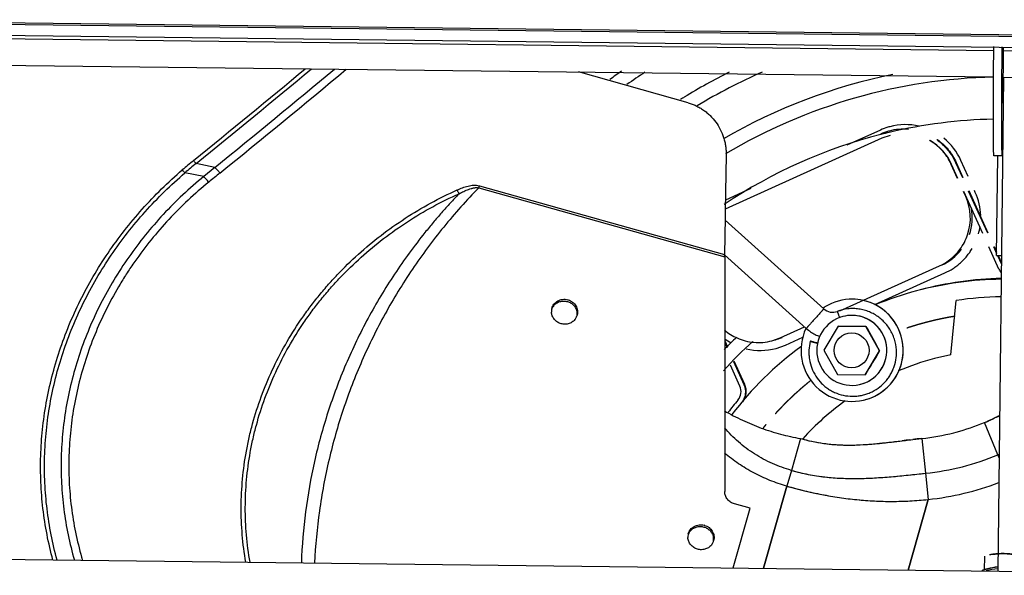
# Model space of a CAD drawing. Units: inches. Extents: x -35.6 to 16.3, y -5.6 to 44.9.
# Drawn here: x -31.5 to -24.5, y 5.4 to 9.4 of the extents above; entities that cross this region are included whole.
import ezdxf

# ---------------------------------------------------------------- set-up
doc = ezdxf.new("R2010")
doc.units = ezdxf.units.IN
doc.header["$LTSCALE"] = 0.935
doc.header["$MEASUREMENT"] = 0
doc.linetypes.add('CENTER', pattern=[0.6, 0.375, -0.075, 0.075, -0.075])
doc.linetypes.add('HIDDEN', pattern=[0.2, 0.1, -0.1])
doc.layers.get('0').update_dxf_attribs({"linetype": 'CONTINUOUS'})
for name, color, linetype in [('DEFAULT_1', 7, 'CENTER'), ('DEFAULT_2', 8, 'HIDDEN'), ('P_ROUNDS', 7, 'CONTINUOUS'), ('P_SURFACES', 7, 'CONTINUOUS'), ('PARTDTMS', 7, 'CONTINUOUS')]:
    doc.layers.add(name, color=color, linetype=linetype)

msp = doc.modelspace()

# ---------------------------------------------------------------- linework, layer by layer
at = {"color": 7, "linetype": 'CONTINUOUS'}
for p, q in [((-33.4413, 9.3756), (-15.5681, 9.1617)), ((-33.4412, 9.3656), (-15.568, 9.1517)), ((-33.438, 9.2867), (-15.5648, 9.0728)), ((-33.417, 9.2624), (-24.5514, 9.1563)), ((-24.4835, 9.1555), (-15.5439, 9.0485)), ((-33.4185, 9.0727), (-24.5524, 8.9666)), ((-26.7348, 8.7819), (-27.5187, 9.0021)), ((-24.4805, 8.9657), (-24.5227, 5.4374)), ((-24.4853, 8.9657), (-15.5453, 8.8588)), ((-24.4849, 8.778), (-24.4849, 8.778)), ((-25.3614, 8.5874), (-25.6003, 8.4794)), ((-25.3504, 8.529), (-26.4699, 8.0232)), ((-25.2923, 8.5497), (-25.3504, 8.529)), ((-24.4901, 8.4029), (-24.5501, 8.4036)), ((-24.531, 7.6919), (-24.5225, 8.4033)), ((-24.4901, 8.4029), (-24.4901, 8.4029)), ((-30.1162, 8.3208), (-30.2506, 8.3487)), ((-30.1162, 8.3208), (-30.1964, 8.2557)), ((-24.8523, 8.3422), (-24.8543, 8.3417)), ((-24.8092, 8.2419), (-24.8543, 8.3417)), ((-24.8071, 8.2422), (-24.8523, 8.3422)), ((-24.8239, 8.3551), (-24.8199, 8.3561)), ((-24.8239, 8.3551), (-24.7754, 8.2478)), ((-24.8199, 8.3561), (-24.7713, 8.2485)), ((-24.7339, 8.255), (-24.7859, 8.3701)), ((-30.1965, 8.2559), (-30.3305, 8.2823)), ((-28.2307, 8.1756), (-28.2266, 8.1901)), ((-28.2307, 8.1756), (-26.4729, 7.682)), ((-28.2266, 8.1901), (-26.4746, 7.6981)), ((-26.2865, 8.1694), (-26.4688, 8.087)), ((-24.7514, 8.1139), (-24.7669, 8.1482)), ((-24.6297, 7.8495), (-24.7648, 8.1485)), ((-24.733, 8.1541), (-24.5967, 7.8524)), ((-24.729, 8.1548), (-24.5925, 7.8527)), ((-24.6829, 8.1422), (-24.6891, 8.1559)), ((-26.4711, 7.9445), (-25.7651, 7.3103)), ((-24.5144, 7.5943), (-24.5863, 7.7534)), ((-24.5533, 7.7562), (-24.5309, 7.7066)), ((-24.549, 7.7566), (-24.5307, 7.7161)), ((-26.4762, 7.6964), (-25.8907, 7.1704)), ((-26.4729, 7.682), (-26.4746, 7.6981)), ((-24.531, 7.6919), (-24.4973, 7.6913)), ((-24.5241, 7.6917), (-24.4965, 7.6305)), ((-24.5197, 7.6917), (-24.4964, 7.64)), ((-25.6515, 7.2957), (-24.9387, 7.6177)), ((-25.4003, 7.3408), (-24.9002, 7.5667)), ((-24.8572, 6.9828), (-24.8186, 7.3703)), ((-25.7651, 7.3103), (-25.7651, 7.3103)), ((-26.0778, 7.1031), (-25.9034, 7.1818)), ((-25.664, 7.1867), (-25.7654, 7.0159)), ((-25.4654, 7.1843), (-25.664, 7.1867)), ((-25.3682, 7.0111), (-25.4654, 7.1843)), ((-26.0393, 7.052), (-25.9155, 7.108)), ((-26.473, 7.0817), (-26.4535, 7.0386)), ((-26.473, 7.0719), (-26.4564, 7.0352)), ((-26.1359, 7.0824), (-26.0778, 7.1031)), ((-26.1067, 7.0281), (-26.0393, 7.052)), ((-25.7654, 7.0159), (-25.6681, 6.8427)), ((-25.4695, 6.8403), (-25.3682, 7.0111)), ((-24.8572, 6.9828), (-24.9753, 6.9552)), ((-26.3654, 6.758), (-26.4333, 6.9081)), ((-26.4109, 6.9346), (-26.337, 6.7708)), ((-26.4081, 6.938), (-26.333, 6.7719)), ((-25.6681, 6.8427), (-25.4695, 6.8403)), ((-26.337, 6.7708), (-26.333, 6.7719)), ((-24.5218, 6.2678), (-24.618, 6.4985)), ((-24.8371, 6.4254), (-24.8205, 6.4297)), ((-25.9324, 6.3846), (-25.9969, 6.1569)), ((-25.1304, 6.3773), (-25.0645, 6.3846)), ((-25.0645, 6.3846), (-25.0383, 6.136)), ((-24.513, 6.2462), (-24.5218, 6.2678)), ((-25.9969, 6.1569), (-26.0302, 6.0446)), ((-25.0383, 6.136), (-25.0202, 5.9491)), ((-26.0302, 6.0446), (-26.1965, 5.4574)), ((-25.1618, 5.445), (-25.0202, 5.9491)), ((-26.4133, 5.46), (-26.2927, 5.8858)), ((-26.2959, 5.8733), (-26.2927, 5.8858)), ((-33.4793, 5.5446), (-15.6062, 5.3307))]:
    msp.add_line(p, q, dxfattribs=at)
msp.add_circle((-25.5673, 7.0134), 0.125, dxfattribs=at)
for centre, radius, start, end in [((-86.0411, 77.1104), 88.5202, 309.053876, 309.722503), ((-85.8597, 76.9156), 88.2828, 309.042744, 309.734367), ((-85.6078, 76.737), 88.0911, 309.04511, 309.76419), ((-84.8887, 75.9607), 87.0893, 309.001121, 309.769463), ((-24.4694, 5.0641), 4.8029, 124.79413, 126.01871), ((-24.472, 5.0678), 4.6984, 123.18108, 125.07284), ((-24.4744, 5.0719), 4.3936, 116.58567, 121.37919), ((-24.4719, 5.0675), 4.2987, 113.78427, 120.76552), ((-24.4714, 5.0665), 3.9997, 101.53836, 120.17512), ((-24.4714, 5.0666), 3.8997, 91.19375, 120.79286), ((-24.4709, 5.0661), 4.4003, 121.37863, 121.79752), ((-24.4714, 5.0669), 3.5994, 91.30959, 103.26526), ((-25.1821, 8.1903), 0.4356, 106.78132, 114.29716), ((-25.1816, 8.1886), 0.4375, 104.88719, 106.78493), ((-25.1941, 8.1882), 0.4058, 85.11353, 104.89198), ((-25.1823, 8.1913), 0.4347, 76.89586, 104.88874), ((-24.4714, 5.0665), 3.5998, 104.24558, 123.86095), ((-25.1942, 8.1879), 0.4061, 105.51233, 114.30601), ((-24.4703, 5.0622), 3.6042, 103.26558, 104.24565), ((-25.1934, 8.1857), 0.4085, 104.88707, 105.52829), ((-25.1824, 8.1909), 0.4351, 24.31682, 51.06563), ((-25.1941, 8.1878), 0.375, 24.31321, 59.85374), ((131.521, 5.5556), 158.0101, 178.965172, 179.223099), ((-27.982, 5.5506), 3.63, 129.04958, 130.70344), ((-27.7382, 5.2649), 3.978, 129.16996, 130.66648), ((-11.3221, -14.8835), 29.8069, 129.00034, 129.19826), ((-25.0931, 7.9595), 0.375, 341.35266, 24.31632), ((-25.0798, 7.963), 0.4354, 1.75147, 24.30525), ((-25.0794, 7.9631), 0.3751, 340.89222, 10.24503), ((-25.0807, 7.9634), 0.4363, 344.3442, 351.33616), ((-25.0935, 7.9597), 0.3754, 323.23335, 341.34323), ((-25.0931, 7.9595), 0.375, 294.31514, 323.21974), ((-25.0793, 7.9631), 0.3749, 294.31307, 322.62489), ((-24.4443, 5.0739), 2.4546, 91.25111, 104.93593), ((-24.3998, 7.6463), 0.1258, 204.39002, 218.16267), ((-24.4702, 5.0669), 2.4547, 90.64493, 104.9357), ((-24.4698, 5.0655), 2.4562, 104.93787, 112.11893), ((-24.4711, 5.0655), 2.3309, 90.69434, 98.57471), ((-27.6296, 7.279), 0.0853, 140.55764, 156.88107), ((-27.6203, 7.2809), 0.0977, 74.31435, 75.26854), ((-27.6203, 7.2809), 0.0977, 73.05266, 74.31332), ((-25.5634, 7.0144), 0.365, 154.7701, 77.78451), ((-25.5635, 7.0145), 0.3649, 122.04331, 124.5128), ((-25.5634, 7.0144), 0.365, 89.31432, 122.04246), ((-25.5634, 7.0143), 0.3651, 77.78753, 89.31225), ((-25.5629, 7.0145), 0.365, 284.93579, 77.80626), ((-27.6269, 7.2919), 0.0847, 170.71512, 183.0714), ((-27.6275, 7.292), 0.0841, 165.48832, 170.71261), ((-27.6094, 7.2874), 0.0848, 325.29658, 340.77304), ((-27.6084, 7.287), 0.0837, 340.78336, 345.47913), ((-27.613, 7.2748), 0.0851, 354.10192, 7.83064), ((-25.7023, 7.3802), 0.094, 228.07255, 290.55022), ((-24.4752, 5.0704), 2.7943, 133.18209, 135.76632), ((-26.2321, 7.445), 0.3752, 229.69705, 245.94604), ((-26.2177, 7.4468), 0.3732, 292.13902, 294.31378), ((-25.7018, 7.3809), 0.2828, 228.09001, 243.66534), ((-25.7024, 7.38), 0.2817, 243.68815, 250.98676), ((-24.4733, 5.0684), 2.697, 131.8181, 138.13028), ((-26.2184, 7.4485), 0.435, 234.17421, 241.18954), ((-24.4702, 5.0667), 2.4549, 126.50936, 142.66677), ((-26.2321, 7.4451), 0.3753, 245.95595, 264.86563), ((-26.2322, 7.4444), 0.3746, 264.86797, 284.89175), ((-26.2188, 7.4497), 0.3763, 284.91653, 292.13465), ((-26.2184, 7.4482), 0.4347, 256.51247, 284.88854), ((-24.4714, 5.0669), 1.9544, 104.94245, 112.94882), ((-26.4508, 6.7194), 0.0937, 320.16172, 24.3212), ((-24.4694, 5.0666), 2.4865, 140.16775, 142.75814), ((-24.4714, 5.0667), 1.9546, 125.70775, 137.66685), ((-25.1505, 7.7753), 1.3834, 292.63857, 297.61348), ((-25.2308, 7.9683), 1.5924, 284.93362, 292.63269), ((-25.2308, 7.9684), 1.5925, 275.9969, 284.31456), ((-25.2308, 7.9683), 1.8423, 275.99652, 292.63301), ((-25.0247, 7.4741), 1.3069, 292.63305, 293.0732), ((-25.2323, 7.9678), 2.0298, 275.99633, 290.71289), ((-26.6526, 5.6819), 0.0841, 165.48832, 170.71261), ((-26.6547, 5.6688), 0.0853, 140.55764, 156.88107), ((-26.6454, 5.6707), 0.0977, 74.31435, 75.26854), ((-26.6455, 5.6707), 0.0977, 73.05266, 74.31332), ((-26.652, 5.6818), 0.0847, 170.71512, 183.0714), ((-26.6345, 5.6773), 0.0848, 325.29658, 340.77304), ((-26.6335, 5.6769), 0.0837, 340.78336, 345.47913), ((-26.6381, 5.6646), 0.0851, 354.10192, 7.83064), ((-24.492, 5.0604), 0.4053, 104.93658, 110.74715), ((-24.4905, 5.0611), 0.4063, 109.80438, 110.75973), ((-24.4908, 5.0619), 0.4055, 106.61925, 109.80503), ((-24.4909, 5.0622), 0.4052, 105.14744, 106.61755), ((-24.4921, 5.0607), 0.395, 94.40789, 106.49722), ((-24.4907, 5.0616), 0.4058, 104.93585, 105.14775), ((-24.4921, 5.0606), 0.4051, 94.29322, 104.93182), ((-24.4904, 5.0603), 0.4072, 94.51354, 104.93276)]:
    msp.add_arc(centre, radius, start, end, dxfattribs=at)
at = {"color": 40, "linetype": 'CONTINUOUS'}
for centre, radius, start, end in [((-25.1496, 7.7733), 1.3811, 292.63609, 297.05335), ((-25.1595, 7.7931), 1.4033, 297.04399, 297.21629), ((-25.1615, 7.7971), 1.4077, 297.21641, 297.60814), ((-25.0248, 7.4741), 1.3069, 292.63305, 293.07876)]:
    msp.add_arc(centre, radius, start, end, dxfattribs=at)
at = {"color": 7, "linetype": 'CONTINUOUS'}
for points, knots in [([(-24.5501, 8.4036), (-24.5501, 8.4036), (-24.5502, 8.4036), (-24.5503, 8.4039), (-24.5505, 8.4046), (-24.5507, 8.4056), (-24.5508, 8.4071), (-24.551, 8.409), (-24.5512, 8.4113), (-24.5513, 8.414), (-24.5516, 8.4185), (-24.5518, 8.4251), (-24.5521, 8.4343), (-24.5523, 8.4451), (-24.5526, 8.4575), (-24.5528, 8.4716), (-24.5529, 8.4872), (-24.5531, 8.5045), (-24.5533, 8.5306), (-24.5535, 8.567), (-24.5536, 8.6151), (-24.5536, 8.669), (-24.5535, 8.7284), (-24.5533, 8.7931), (-24.553, 8.8628), (-24.5527, 8.9371), (-24.5521, 9.0445), (-24.5515, 9.127), (-24.551, 9.1833)], [0, 0, 0, 0, 0.000143, 0.000382, 0.001232, 0.002604, 0.004507, 0.006942, 0.009909, 0.013408, 0.017438, 0.027087, 0.038849, 0.052715, 0.068676, 0.086721, 0.106822, 0.128952, 0.153081, 0.207223, 0.269016, 0.338212, 0.414495, 0.497532, 0.586991, 0.682501, 0.783543, 1, 1, 1, 1]), ([(-24.4901, 8.4029), (-24.4901, 8.4029), (-24.4902, 8.4029), (-24.4903, 8.4032), (-24.4905, 8.4038), (-24.4907, 8.4049), (-24.4908, 8.4064), (-24.491, 8.4083), (-24.4912, 8.4106), (-24.4913, 8.4133), (-24.4916, 8.4178), (-24.4918, 8.4244), (-24.4921, 8.4335), (-24.4923, 8.4443), (-24.4926, 8.4568), (-24.4928, 8.4709), (-24.4929, 8.4865), (-24.4931, 8.5038), (-24.4933, 8.5299), (-24.4935, 8.5663), (-24.4936, 8.6144), (-24.4936, 8.6683), (-24.4935, 8.7277), (-24.4933, 8.7924), (-24.493, 8.862), (-24.4927, 8.9364), (-24.4921, 9.0437), (-24.4915, 9.1263), (-24.491, 9.1825)], [0, 0, 0, 0, 0.000143, 0.000382, 0.001232, 0.002604, 0.004507, 0.006942, 0.009909, 0.013408, 0.017438, 0.027087, 0.038849, 0.052715, 0.068676, 0.086721, 0.106822, 0.128952, 0.153081, 0.207223, 0.269016, 0.338212, 0.414495, 0.497532, 0.586991, 0.682501, 0.783543, 1, 1, 1, 1]), ([(-24.4833, 9.1796), (-24.4836, 9.1534), (-24.484, 9.1144), (-24.4845, 9.063), (-24.4848, 9.026), (-24.4851, 8.9904), (-24.4854, 8.9568), (-24.4856, 8.9253), (-24.4857, 8.8962), (-24.4858, 8.8699), (-24.4858, 8.8498), (-24.4858, 8.8353), (-24.4858, 8.8256), (-24.4858, 8.8168), (-24.4857, 8.8088), (-24.4857, 8.8017), (-24.4856, 8.7956), (-24.4855, 8.7903), (-24.4854, 8.7866), (-24.4853, 8.784), (-24.4853, 8.7825), (-24.4852, 8.7811), (-24.4852, 8.78), (-24.4851, 8.7792), (-24.485, 8.7786), (-24.485, 8.7782), (-24.4849, 8.7781), (-24.4849, 8.778), (-24.4849, 8.778)], [0, 0, 0, 0, 0.195713, 0.291237, 0.383783, 0.472495, 0.556585, 0.63527, 0.707832, 0.773599, 0.831899, 0.858068, 0.882176, 0.904171, 0.924001, 0.941613, 0.956955, 0.96999, 0.980699, 0.985176, 0.989065, 0.992364, 0.99507, 0.997184, 0.998703, 0.99963, 0.999877, 1, 1, 1, 1]), ([(-26.7348, 8.7819), (-26.7252, 8.7792), (-26.7061, 8.773), (-26.6782, 8.7613), (-26.6512, 8.7472), (-26.6251, 8.7306), (-26.6004, 8.7119), (-26.5697, 8.6843), (-26.536, 8.6453), (-26.5034, 8.5923), (-26.4838, 8.5439), (-26.4727, 8.5033), (-26.4669, 8.4723), (-26.4636, 8.4409), (-26.4632, 8.4199), (-26.4634, 8.4093)], [0, 0, 0, 0, 0.060635, 0.121246, 0.18266, 0.245126, 0.307964, 0.370481, 0.494374, 0.618518, 0.745228, 0.809168, 0.872697, 0.936057, 1, 1, 1, 1]), ([(-24.959, 8.5192), (-24.9444, 8.5088), (-24.9165, 8.4861), (-24.8796, 8.4469), (-24.8482, 8.4031), (-24.8312, 8.3714), (-24.8239, 8.3551)], [0, 0, 0, 0, 0.249944, 0.499997, 0.750218, 1, 1, 1, 1]), ([(-24.9546, 8.5199), (-24.9401, 8.5095), (-24.9123, 8.4868), (-24.8755, 8.4477), (-24.8442, 8.404), (-24.8273, 8.3724), (-24.8199, 8.3561)], [0, 0, 0, 0, 0.249944, 0.499998, 0.750219, 1, 1, 1, 1]), ([(-24.8543, 8.3417), (-24.8623, 8.3595), (-24.8765, 8.3853), (-24.8992, 8.4171), (-24.9181, 8.4396), (-24.9386, 8.4605), (-24.9608, 8.4798), (-24.9843, 8.4973), (-25.0009, 8.5077), (-25.0094, 8.5125)], [0, 0, 0, 0, 0.249703, 0.374849, 0.499951, 0.624985, 0.749986, 0.874983, 1, 1, 1, 1]), ([(-31.2737, 5.5161), (-31.29, 5.5765), (-31.3182, 5.6985), (-31.347, 5.8842), (-31.362, 6.0719), (-31.3631, 6.2608), (-31.3502, 6.45), (-31.3234, 6.6388), (-31.2827, 6.8261), (-31.2285, 7.0112), (-31.1608, 7.1931), (-31.0802, 7.3708), (-30.9869, 7.5436), (-30.8816, 7.7105), (-30.7646, 7.8707), (-30.6367, 8.0236), (-30.4985, 8.1684), (-30.4, 8.2588), (-30.3493, 8.3025)], [0, 0, 0, 0, 0.060574, 0.121179, 0.181899, 0.242818, 0.303999, 0.365496, 0.427347, 0.489573, 0.552178, 0.61516, 0.67851, 0.74221, 0.806238, 0.870577, 0.935193, 1, 1, 1, 1]), ([(-30.3305, 8.2823), (-30.332, 8.2838), (-30.3385, 8.2904), (-30.3447, 8.2972), (-30.3493, 8.3025)], [0, 0, 0, 0, 0.240244, 1, 1, 1, 1]), ([(-30.2506, 8.3487), (-30.2521, 8.3503), (-30.2583, 8.3572), (-30.2644, 8.3642), (-30.2689, 8.3697)], [0, 0, 0, 0, 0.240051, 1, 1, 1, 1]), ([(-30.0804, 8.2807), (-30.0863, 8.2877), (-30.098, 8.3013), (-30.1102, 8.3145), (-30.1162, 8.3208)], [0, 0, 0, 0, 0.511965, 1, 1, 1, 1]), ([(-31.244, 5.5158), (-31.2604, 5.5757), (-31.2889, 5.6967), (-31.318, 5.8811), (-31.3334, 6.0675), (-31.3351, 6.255), (-31.3228, 6.443), (-31.2965, 6.6304), (-31.2565, 6.8165), (-31.2029, 7.0003), (-31.136, 7.1809), (-31.0561, 7.3575), (-30.9636, 7.529), (-30.859, 7.6947), (-30.743, 7.8538), (-30.616, 8.0056), (-30.4787, 8.1492), (-30.3809, 8.239), (-30.3305, 8.2823)], [0, 0, 0, 0, 0.0606, 0.121226, 0.181961, 0.242889, 0.304073, 0.36557, 0.427417, 0.489638, 0.552236, 0.615209, 0.67855, 0.742241, 0.80626, 0.87059, 0.935199, 1, 1, 1, 1]), ([(-30.1965, 8.2559), (-30.2477, 8.214), (-30.347, 8.1267), (-30.4866, 7.9864), (-30.6158, 7.8376), (-30.734, 7.681), (-30.8405, 7.5174), (-30.9345, 7.3476), (-31.0158, 7.1725), (-31.0838, 6.9931), (-31.1381, 6.8103), (-31.1785, 6.6251), (-31.2048, 6.4383), (-31.2148, 6.2821), (-31.2157, 6.1574), (-31.2117, 6.0331), (-31.1979, 5.8785), (-31.1672, 5.695), (-31.1377, 5.5746), (-31.1206, 5.515)], [0, 0, 0, 0, 0.06479, 0.129378, 0.193685, 0.257693, 0.321374, 0.384702, 0.447663, 0.510248, 0.572456, 0.634293, 0.695786, 0.756974, 0.787477, 0.817926, 0.878689, 0.939347, 1, 1, 1, 1]), ([(-30.1603, 8.2158), (-30.1663, 8.2228), (-30.1782, 8.2363), (-30.1904, 8.2495), (-30.1965, 8.2559)], [0, 0, 0, 0, 0.512239, 1, 1, 1, 1]), ([(-30.1603, 8.2158), (-30.2108, 8.1746), (-30.3089, 8.0888), (-30.4466, 7.9507), (-30.5741, 7.8041), (-30.6713, 7.6754), (-30.7433, 7.5689), (-30.811, 7.4605), (-30.888, 7.3211), (-30.9678, 7.1484), (-31.0343, 6.9714), (-31.0873, 6.7911), (-31.1264, 6.6083), (-31.1514, 6.4241), (-31.1605, 6.2701), (-31.1605, 6.1471), (-31.1559, 6.0246), (-31.1412, 5.8722), (-31.1097, 5.6914), (-31.0796, 5.5728), (-31.0623, 5.5142)], [0, 0, 0, 0, 0.064781, 0.129355, 0.193648, 0.25764, 0.28952, 0.321314, 0.384624, 0.447568, 0.510137, 0.572332, 0.634161, 0.695651, 0.756843, 0.787351, 0.817809, 0.878598, 0.939295, 1, 1, 1, 1]), ([(-28.2307, 8.1756), (-28.3184, 8.0859), (-28.4854, 7.8986), (-28.6724, 7.6471), (-28.8075, 7.4369), (-28.9014, 7.2752), (-28.9878, 7.1095), (-29.0666, 6.9403), (-29.1375, 6.7678), (-29.2005, 6.5924), (-29.2555, 6.4143), (-29.3023, 6.2339), (-29.3407, 6.0515), (-29.381, 5.8062), (-29.3986, 5.6202), (-29.4047, 5.4961)], [0, 0, 0, 0, 0.125915, 0.251381, 0.313987, 0.37651, 0.438964, 0.50136, 0.563711, 0.62603, 0.688331, 0.750627, 0.812931, 0.875258, 1, 1, 1, 1]), ([(-28.3843, 8.1599), (-28.3719, 8.1655), (-28.353, 8.1732), (-28.3272, 8.1818), (-28.3076, 8.1873), (-28.2876, 8.1915), (-28.2673, 8.1939), (-28.2468, 8.1941), (-28.2332, 8.1919), (-28.2266, 8.1901)], [0, 0, 0, 0, 0.249474, 0.374333, 0.499271, 0.624292, 0.749395, 0.874728, 1, 1, 1, 1]), ([(-28.3713, 8.1329), (-28.3605, 8.1388), (-28.3384, 8.15), (-28.3098, 8.1621), (-28.2891, 8.1689), (-28.2771, 8.1722), (-28.268, 8.1742), (-28.2587, 8.1757), (-28.2463, 8.1769), (-28.2368, 8.1767), (-28.2307, 8.1756)], [0, 0, 0, 0, 0.24923, 0.498781, 0.623771, 0.686315, 0.748905, 0.81157, 0.874438, 1, 1, 1, 1]), ([(-29.8954, 5.5011), (-29.9067, 5.5662), (-29.9235, 5.6975), (-29.9312, 5.8962), (-29.9215, 6.0956), (-29.8988, 6.261), (-29.8721, 6.3923), (-29.8394, 6.5231), (-29.7879, 6.6846), (-29.7096, 6.8734), (-29.6152, 7.0562), (-29.524, 7.2022), (-29.4438, 7.3148), (-29.3799, 7.3971), (-29.3127, 7.477), (-29.2185, 7.5802), (-29.093, 7.7025), (-28.9307, 7.8373), (-28.758, 7.9595), (-28.5759, 8.0682), (-28.4489, 8.131), (-28.3843, 8.1599)], [0, 0, 0, 0, 0.060192, 0.120528, 0.181101, 0.241983, 0.272563, 0.30324, 0.364877, 0.426917, 0.489361, 0.552191, 0.583749, 0.615393, 0.647119, 0.678923, 0.742726, 0.806775, 0.871029, 0.935448, 1, 1, 1, 1]), ([(-29.8651, 5.5008), (-29.8765, 5.5652), (-29.8936, 5.6952), (-29.9019, 5.892), (-29.8927, 6.0895), (-29.8707, 6.2534), (-29.8445, 6.3834), (-29.8124, 6.513), (-29.7616, 6.673), (-29.6842, 6.86), (-29.5909, 7.041), (-29.5007, 7.1857), (-29.4212, 7.2972), (-29.358, 7.3786), (-29.2914, 7.4577), (-29.1981, 7.5599), (-29.0737, 7.6809), (-28.9129, 7.8142), (-28.7417, 7.935), (-28.5612, 8.0424), (-28.4354, 8.1044), (-28.3713, 8.1329)], [0, 0, 0, 0, 0.06021, 0.120559, 0.18114, 0.242023, 0.272603, 0.303279, 0.364912, 0.426948, 0.489385, 0.552209, 0.583763, 0.615405, 0.647129, 0.67893, 0.742729, 0.806776, 0.871029, 0.935448, 1, 1, 1, 1]), ([(-28.3713, 8.1329), (-28.3927, 8.1107), (-28.435, 8.0658), (-28.4968, 7.997), (-28.557, 7.927), (-28.635, 7.832), (-28.7284, 7.7102), (-28.8336, 7.5592), (-28.9318, 7.404), (-29.0226, 7.2446), (-29.106, 7.0815), (-29.2069, 6.8595), (-29.2925, 6.6311), (-29.3621, 6.3977), (-29.4208, 6.1615), (-29.4737, 5.8616), (-29.4939, 5.6187), (-29.4985, 5.497)], [0, 0, 0, 0, 0.031564, 0.063097, 0.0946, 0.126074, 0.188932, 0.251681, 0.314331, 0.376889, 0.439367, 0.501776, 0.626402, 0.688677, 0.750934, 0.875417, 1, 1, 1, 1]), ([(-28.3713, 8.1329), (-28.3724, 8.135), (-28.3769, 8.144), (-28.3811, 8.153), (-28.3843, 8.1599)], [0, 0, 0, 0, 0.237906, 1, 1, 1, 1]), ([(-24.9002, 7.5667), (-24.8801, 7.5758), (-24.8508, 7.5919), (-24.8147, 7.6174), (-24.789, 7.6386), (-24.7651, 7.6617), (-24.743, 7.6866), (-24.7229, 7.713), (-24.7109, 7.7316), (-24.7053, 7.7412)], [0, 0, 0, 0, 0.249698, 0.374842, 0.499948, 0.624987, 0.74999, 0.874986, 1, 1, 1, 1]), ([(-27.7089, 7.3131), (-27.7074, 7.3187), (-27.7033, 7.3297), (-27.6938, 7.3447), (-27.6814, 7.3574), (-27.6666, 7.3676), (-27.6499, 7.3747), (-27.632, 7.3786), (-27.6136, 7.379), (-27.6014, 7.377), (-27.5955, 7.3754)], [0, 0, 0, 0, 0.121604, 0.243741, 0.366859, 0.491209, 0.616877, 0.743773, 0.871727, 1, 1, 1, 1]), ([(-27.6955, 7.3332), (-27.6899, 7.34), (-27.6797, 7.349), (-27.6641, 7.3577), (-27.6514, 7.3625), (-27.6381, 7.3655), (-27.6243, 7.3665), (-27.6106, 7.3656), (-27.6015, 7.3637), (-27.5971, 7.3625)], [0, 0, 0, 0, 0.244365, 0.36828, 0.493171, 0.619035, 0.745808, 0.873061, 1, 1, 1, 1]), ([(-27.5971, 7.3625), (-27.5927, 7.3613), (-27.5841, 7.3581), (-27.5718, 7.3517), (-27.5607, 7.3437), (-27.5508, 7.3343), (-27.5425, 7.3236), (-27.5338, 7.308), (-27.5299, 7.2951), (-27.5287, 7.2864)], [0, 0, 0, 0, 0.127115, 0.254462, 0.381258, 0.507088, 0.63191, 0.755742, 1, 1, 1, 1]), ([(-27.5918, 7.3744), (-27.5862, 7.3726), (-27.5751, 7.3681), (-27.56, 7.3586), (-27.5471, 7.3465), (-27.5367, 7.3323), (-27.5293, 7.3166), (-27.525, 7.2999), (-27.5242, 7.2828), (-27.5259, 7.2715), (-27.5274, 7.2661)], [0, 0, 0, 0, 0.128323, 0.256236, 0.383052, 0.508639, 0.632951, 0.756085, 0.878292, 1, 1, 1, 1]), ([(-27.6423, 7.2042), (-27.6517, 7.2068), (-27.6698, 7.2149), (-27.6918, 7.2343), (-27.7043, 7.2552), (-27.7099, 7.2733), (-27.7112, 7.2827), (-27.7114, 7.2874)], [0, 0, 0, 0, 0.254719, 0.506899, 0.75501, 0.877927, 1, 1, 1, 1]), ([(-25.7651, 7.3103), (-25.7651, 7.3103), (-25.7651, 7.3103), (-25.7652, 7.3102), (-25.7653, 7.3101), (-25.7655, 7.3099), (-25.7659, 7.3095), (-25.7665, 7.3089), (-25.7672, 7.3081), (-25.768, 7.3072), (-25.769, 7.3061), (-25.7706, 7.3044), (-25.773, 7.3018), (-25.7762, 7.2983), (-25.7799, 7.2942), (-25.7841, 7.2896), (-25.7886, 7.2845), (-25.7955, 7.277), (-25.8047, 7.2668), (-25.8163, 7.2539), (-25.8284, 7.2404), (-25.8405, 7.227), (-25.8503, 7.216), (-25.8578, 7.2076), (-25.863, 7.2018), (-25.8679, 7.1963), (-25.8724, 7.1912), (-25.8765, 7.1866), (-25.8802, 7.1825), (-25.8829, 7.1795), (-25.8848, 7.1773), (-25.886, 7.1759), (-25.8871, 7.1747), (-25.888, 7.1736), (-25.8888, 7.1727), (-25.8895, 7.1719), (-25.89, 7.1714), (-25.8902, 7.171), (-25.8904, 7.1708), (-25.8905, 7.1707), (-25.8906, 7.1706), (-25.8907, 7.1705), (-25.8907, 7.1705), (-25.8907, 7.1704)], [0, 0, 0, 0, 0.000242, 0.000785, 0.00163, 0.002776, 0.005961, 0.010326, 0.015856, 0.022533, 0.030343, 0.03927, 0.060411, 0.085818, 0.115236, 0.148327, 0.184754, 0.224177, 0.310617, 0.404341, 0.501675, 0.598943, 0.692475, 0.736695, 0.778611, 0.817838, 0.854041, 0.886887, 0.91604, 0.941169, 0.952135, 0.962011, 0.970782, 0.978433, 0.984949, 0.990315, 0.994518, 0.996178, 0.997541, 0.998606, 0.999371, 0.999835, 1, 1, 1, 1]), ([(-25.2471, 6.9776), (-25.2453, 7.0036), (-25.2475, 7.0431), (-25.2601, 7.0937), (-25.2742, 7.1302), (-25.2928, 7.1647), (-25.323, 7.2072), (-25.3704, 7.2528), (-25.4276, 7.2851), (-25.4769, 7.302), (-25.5153, 7.3098), (-25.5544, 7.3129), (-25.6064, 7.3105), (-25.6449, 7.3013), (-25.6693, 7.2922)], [0, 0, 0, 0, 0.124881, 0.18744, 0.250002, 0.312564, 0.375122, 0.500003, 0.624888, 0.687434, 0.749975, 0.812547, 0.875185, 1, 1, 1, 1]), ([(-25.6693, 7.2922), (-25.6693, 7.2922), (-25.6692, 7.2921), (-25.6692, 7.292), (-25.6691, 7.2917), (-25.669, 7.2914), (-25.6689, 7.2909), (-25.6686, 7.2902), (-25.6682, 7.2889), (-25.6676, 7.2872), (-25.6669, 7.2851), (-25.666, 7.2827), (-25.665, 7.2799), (-25.6639, 7.2768), (-25.6622, 7.272), (-25.6597, 7.2653), (-25.6565, 7.2565), (-25.6542, 7.2502), (-25.653, 7.247)], [0, 0, 0, 0, 0.001167, 0.004434, 0.009846, 0.017394, 0.027063, 0.038835, 0.068617, 0.106595, 0.152622, 0.20655, 0.268231, 0.337458, 0.413855, 0.586531, 0.782999, 1, 1, 1, 1]), ([(-27.5397, 7.2392), (-27.5424, 7.2353), (-27.5484, 7.228), (-27.5627, 7.2154), (-27.5843, 7.2041), (-27.6132, 7.1991), (-27.6329, 7.2015), (-27.6423, 7.2042)], [0, 0, 0, 0, 0.122076, 0.245049, 0.493324, 0.74554, 1, 1, 1, 1]), ([(-25.862, 7.0789), (-25.8675, 7.058), (-25.8725, 7.0255), (-25.8724, 6.9821), (-25.8678, 6.9388), (-25.8536, 6.8861), (-25.8239, 6.8277), (-25.7896, 6.7852), (-25.7574, 6.7561), (-25.7311, 6.7368), (-25.7029, 6.7204), (-25.6633, 6.7025), (-25.6106, 6.6881), (-25.556, 6.6849), (-25.5128, 6.6891), (-25.4808, 6.6956), (-25.4497, 6.7054), (-25.4098, 6.7227), (-25.3637, 6.7519), (-25.3246, 6.7901), (-25.2987, 6.8249), (-25.282, 6.8529), (-25.2683, 6.8826), (-25.2542, 6.9237), (-25.2486, 6.956), (-25.2471, 6.9776)], [0, 0, 0, 0, 0.062407, 0.093728, 0.125026, 0.18748, 0.249935, 0.312401, 0.343675, 0.37495, 0.406222, 0.437496, 0.499959, 0.562423, 0.593696, 0.624969, 0.656243, 0.687517, 0.749979, 0.812441, 0.843715, 0.87499, 0.906262, 0.937536, 1, 1, 1, 1]), ([(-25.8101, 7.0656), (-25.8138, 7.0666), (-25.8209, 7.0684), (-25.8309, 7.071), (-25.8385, 7.073), (-25.844, 7.0744), (-25.8476, 7.0753), (-25.8508, 7.0762), (-25.8537, 7.0769), (-25.8561, 7.0775), (-25.8581, 7.078), (-25.8595, 7.0783), (-25.8604, 7.0786), (-25.861, 7.0787), (-25.8614, 7.0788), (-25.8617, 7.0789), (-25.8619, 7.0789), (-25.862, 7.0789), (-25.862, 7.0789)], [0, 0, 0, 0, 0.213426, 0.407847, 0.579778, 0.656229, 0.725761, 0.787947, 0.842487, 0.889214, 0.927965, 0.958578, 0.970783, 0.980893, 0.988889, 0.99475, 0.998457, 1, 1, 1, 1]), ([(-25.862, 7.0789), (-25.862, 7.0789), (-25.8619, 7.0789), (-25.8618, 7.0788), (-25.8615, 7.0787), (-25.8612, 7.0786), (-25.8607, 7.0785), (-25.8598, 7.0782), (-25.8584, 7.0779), (-25.8565, 7.0773), (-25.8541, 7.0767), (-25.8513, 7.0759), (-25.8481, 7.075), (-25.8445, 7.0741), (-25.839, 7.0726), (-25.8313, 7.0705), (-25.8212, 7.0678), (-25.8141, 7.0659), (-25.8104, 7.0649)], [0, 0, 0, 0, 0.000731, 0.003659, 0.008793, 0.016115, 0.025608, 0.03725, 0.066909, 0.104933, 0.151166, 0.205449, 0.267615, 0.337342, 0.41419, 0.58748, 0.783946, 1, 1, 1, 1]), ([(-26.337, 6.7708), (-26.3346, 6.7655), (-26.3305, 6.7546), (-26.3268, 6.7374), (-26.3254, 6.7199), (-26.3266, 6.7024), (-26.3302, 6.6853), (-26.3361, 6.6688), (-26.3443, 6.6533), (-26.3512, 6.6438), (-26.3549, 6.6393)], [0, 0, 0, 0, 0.124683, 0.249856, 0.375021, 0.500003, 0.624985, 0.750148, 0.875319, 1, 1, 1, 1]), ([(-26.333, 6.7719), (-26.3306, 6.7666), (-26.3266, 6.7556), (-26.3229, 6.7385), (-26.3215, 6.721), (-26.3227, 6.7035), (-26.3262, 6.6863), (-26.3322, 6.6698), (-26.3404, 6.6543), (-26.3472, 6.6448), (-26.3509, 6.6404)], [0, 0, 0, 0, 0.124683, 0.249856, 0.375021, 0.500003, 0.624985, 0.750148, 0.875319, 1, 1, 1, 1]), ([(-26.4754, 6.5827), (-26.4337, 6.5583), (-26.3694, 6.5244), (-26.2809, 6.4852), (-26.1907, 6.45), (-26.0749, 6.4136), (-25.9801, 6.3928), (-25.9324, 6.3846)], [0, 0, 0, 0, 0.249502, 0.374472, 0.499534, 0.749758, 1, 1, 1, 1]), ([(-25.9969, 6.1569), (-26.0201, 6.1634), (-26.0661, 6.1782), (-26.1333, 6.2052), (-26.1983, 6.2371), (-26.2606, 6.2736), (-26.3199, 6.3144), (-26.3759, 6.3594), (-26.4282, 6.4082), (-26.4605, 6.4433), (-26.4759, 6.4613)], [0, 0, 0, 0, 0.125761, 0.251529, 0.377106, 0.50241, 0.627402, 0.752036, 0.876251, 1, 1, 1, 1]), ([(-25.9324, 6.3846), (-25.9148, 6.3796), (-25.8802, 6.3706), (-25.8283, 6.3594), (-25.7774, 6.3507), (-25.7273, 6.3444), (-25.6778, 6.3401), (-25.6288, 6.3378), (-25.5802, 6.3371), (-25.5154, 6.3383), (-25.434, 6.3432), (-25.3352, 6.353), (-25.2339, 6.365), (-25.1654, 6.3733), (-25.1304, 6.3773)], [0, 0, 0, 0, 0.06756, 0.133026, 0.196765, 0.259125, 0.320438, 0.381014, 0.441142, 0.501089, 0.621389, 0.743662, 0.869408, 1, 1, 1, 1]), ([(-26.0302, 6.0446), (-26.071, 6.056), (-26.1315, 6.0766), (-26.2095, 6.1102), (-26.2665, 6.1385), (-26.3218, 6.1698), (-26.3929, 6.2153), (-26.4434, 6.2536), (-26.4755, 6.2809)], [0, 0, 0, 0, 0.25079, 0.376179, 0.5014, 0.626421, 0.751224, 1, 1, 1, 1]), ([(-25.9969, 6.1569), (-25.9768, 6.1512), (-25.9368, 6.1408), (-25.8767, 6.1279), (-25.817, 6.1175), (-25.7381, 6.107), (-25.6397, 6.0995), (-25.5215, 6.0979), (-25.4029, 6.1023), (-25.2831, 6.1111), (-25.1615, 6.1229), (-25.0797, 6.1317), (-25.0383, 6.136)], [0, 0, 0, 0, 0.064781, 0.128388, 0.191062, 0.253026, 0.375619, 0.497634, 0.620235, 0.74435, 0.870728, 1, 1, 1, 1]), ([(-26.0302, 6.0446), (-25.9884, 6.0328), (-25.9052, 6.0111), (-25.7798, 5.9838), (-25.6547, 5.9622), (-25.5295, 5.9466), (-25.4037, 5.9372), (-25.277, 5.9342), (-25.149, 5.9378), (-25.0633, 5.9446), (-25.0202, 5.9491)], [0, 0, 0, 0, 0.127408, 0.25288, 0.37699, 0.500356, 0.623636, 0.747521, 0.872729, 1, 1, 1, 1]), ([(-26.734, 5.7029), (-26.7325, 5.7085), (-26.7284, 5.7196), (-26.7189, 5.7345), (-26.7066, 5.7473), (-26.6917, 5.7574), (-26.675, 5.7646), (-26.6571, 5.7684), (-26.6387, 5.7688), (-26.6265, 5.7668), (-26.6206, 5.7652)], [0, 0, 0, 0, 0.121604, 0.243741, 0.366859, 0.491209, 0.616877, 0.743773, 0.871727, 1, 1, 1, 1]), ([(-26.7206, 5.723), (-26.715, 5.7298), (-26.7049, 5.7389), (-26.6893, 5.7475), (-26.6765, 5.7523), (-26.6632, 5.7553), (-26.6495, 5.7563), (-26.6357, 5.7554), (-26.6267, 5.7536), (-26.6223, 5.7523)], [0, 0, 0, 0, 0.244365, 0.36828, 0.493171, 0.619035, 0.745808, 0.873061, 1, 1, 1, 1]), ([(-26.6223, 5.7523), (-26.6178, 5.7511), (-26.6092, 5.748), (-26.597, 5.7416), (-26.5858, 5.7336), (-26.576, 5.7241), (-26.5677, 5.7134), (-26.5589, 5.6979), (-26.555, 5.6849), (-26.5538, 5.6762)], [0, 0, 0, 0, 0.127115, 0.254462, 0.381258, 0.507088, 0.63191, 0.755742, 1, 1, 1, 1]), ([(-26.617, 5.7642), (-26.6113, 5.7625), (-26.6002, 5.758), (-26.5852, 5.7484), (-26.5722, 5.7363), (-26.5618, 5.7221), (-26.5544, 5.7064), (-26.5502, 5.6897), (-26.5493, 5.6726), (-26.5511, 5.6614), (-26.5525, 5.6559)], [0, 0, 0, 0, 0.128323, 0.256236, 0.383052, 0.508639, 0.632951, 0.756085, 0.878292, 1, 1, 1, 1]), ([(-26.6674, 5.594), (-26.6768, 5.5967), (-26.6949, 5.6047), (-26.7169, 5.6242), (-26.7294, 5.645), (-26.735, 5.6632), (-26.7363, 5.6725), (-26.7366, 5.6772)], [0, 0, 0, 0, 0.254719, 0.506899, 0.75501, 0.877927, 1, 1, 1, 1]), ([(-26.5648, 5.629), (-26.5675, 5.6251), (-26.5735, 5.6178), (-26.5878, 5.6053), (-26.6094, 5.594), (-26.6384, 5.5889), (-26.658, 5.5914), (-26.6674, 5.594)], [0, 0, 0, 0, 0.122076, 0.245049, 0.493324, 0.74554, 1, 1, 1, 1])]:
    msp.add_open_spline(points, degree=3, knots=knots, dxfattribs=at)
at = {"layer": 'DEFAULT_1', "color": 2, "linetype": 'CENTER'}
for points, knots in [([(-24.8313, 7.257), (-24.839, 7.2556), (-24.8504, 7.2535), (-24.8638, 7.2512), (-24.8714, 7.2498), (-24.8771, 7.2488), (-24.8819, 7.2479), (-24.8857, 7.2472), (-24.8881, 7.2468), (-24.89, 7.2465), (-24.8912, 7.2462), (-24.892, 7.2461), (-24.8925, 7.246), (-24.893, 7.2459), (-24.8937, 7.2458), (-24.8953, 7.2454), (-24.8977, 7.2449), (-24.9009, 7.2442), (-24.9041, 7.2436), (-24.9084, 7.2427), (-24.9158, 7.2411), (-24.9265, 7.2389), (-24.9393, 7.2362), (-24.9489, 7.2342), (-24.9553, 7.2328), (-24.958, 7.2323), (-24.9601, 7.2318), (-24.9622, 7.2313), (-24.9659, 7.2304), (-24.9712, 7.2291), (-24.9797, 7.2271), (-24.9903, 7.2245), (-25.0009, 7.222), (-25.0093, 7.2199), (-25.0157, 7.2184), (-25.021, 7.2171), (-25.0247, 7.2162), (-25.0268, 7.2156), (-25.0284, 7.2153), (-25.03, 7.2148), (-25.0321, 7.2143), (-25.0357, 7.2132), (-25.041, 7.2118), (-25.0473, 7.21), (-25.0557, 7.2077), (-25.0641, 7.2054), (-25.0725, 7.2031), (-25.0788, 7.2013), (-25.0841, 7.1999), (-25.0883, 7.1987), (-25.0909, 7.198), (-25.093, 7.1974), (-25.0943, 7.1971), (-25.0952, 7.1968), (-25.0957, 7.1967), (-25.0962, 7.1965), (-25.0968, 7.1963), (-25.0982, 7.1959), (-25.1002, 7.1953), (-25.103, 7.1944), (-25.1058, 7.1936), (-25.1095, 7.1924), (-25.116, 7.1904), (-25.1234, 7.1881), (-25.1308, 7.1858), (-25.1363, 7.1841), (-25.141, 7.1827), (-25.1447, 7.1816), (-25.1474, 7.1807), (-25.1498, 7.18), (-25.1516, 7.1794), (-25.1528, 7.1791), (-25.1537, 7.1788), (-25.1543, 7.1786), (-25.1547, 7.1785), (-25.1551, 7.1783), (-25.1555, 7.1782), (-25.1564, 7.1779), (-25.1576, 7.1775), (-25.1593, 7.1769), (-25.161, 7.1763), (-25.1632, 7.1756), (-25.1671, 7.1742), (-25.1726, 7.1723), (-25.1793, 7.1701), (-25.1859, 7.1678), (-25.1926, 7.1655), (-25.2015, 7.1624), (-25.2126, 7.1586), (-25.2215, 7.1556), (-25.2259, 7.1541)], [0, 0, 0, 0, 0.0625, 0.09375, 0.109375, 0.125, 0.140625, 0.148438, 0.15625, 0.160156, 0.164062, 0.166016, 0.166992, 0.167969, 0.169922, 0.171875, 0.179688, 0.1875, 0.195312, 0.203125, 0.21875, 0.25, 0.28125, 0.3125, 0.320312, 0.328125, 0.332031, 0.335938, 0.34375, 0.359375, 0.375, 0.40625, 0.4375, 0.453125, 0.46875, 0.484375, 0.492188, 0.496094, 0.5, 0.503906, 0.507812, 0.515625, 0.53125, 0.546875, 0.5625, 0.59375, 0.609375, 0.625, 0.640625, 0.648438, 0.65625, 0.660156, 0.664062, 0.666016, 0.666992, 0.667969, 0.669922, 0.671875, 0.679688, 0.6875, 0.695312, 0.703125, 0.71875, 0.75, 0.765625, 0.78125, 0.796875, 0.804688, 0.8125, 0.820312, 0.824219, 0.828125, 0.830078, 0.832031, 0.833008, 0.833984, 0.834961, 0.835938, 0.839844, 0.84375, 0.847656, 0.851562, 0.859375, 0.875, 0.890625, 0.90625, 0.921875, 0.9375, 0.96875, 1, 1, 1, 1]), ([(-25.8582, 6.7995), (-25.8657, 6.7933), (-25.8768, 6.7841), (-25.8918, 6.7717), (-25.9011, 6.764), (-25.9085, 6.7578), (-25.9132, 6.7539), (-25.9165, 6.7512), (-25.9183, 6.7497), (-25.9201, 6.748), (-25.9224, 6.746), (-25.926, 6.7428), (-25.9305, 6.7388), (-25.9377, 6.7323), (-25.9468, 6.7243), (-25.9558, 6.7162), (-25.9622, 6.7106), (-25.9658, 6.7074), (-25.9685, 6.705), (-25.9712, 6.7025), (-25.9732, 6.7007), (-25.9746, 6.6995), (-25.9752, 6.699), (-25.9756, 6.6986), (-25.9761, 6.6982), (-25.9769, 6.6974), (-25.9781, 6.6962), (-25.98, 6.6944), (-25.9825, 6.6921), (-25.9863, 6.6884), (-25.9911, 6.6838), (-25.9969, 6.6783), (-26.0046, 6.6709), (-26.0123, 6.6635), (-26.02, 6.6561), (-26.0248, 6.6515), (-26.0286, 6.6478), (-26.031, 6.6455), (-26.0329, 6.6437), (-26.0344, 6.6423), (-26.0356, 6.6412), (-26.0364, 6.6404), (-26.0369, 6.6399), (-26.0373, 6.6395), (-26.0376, 6.6392), (-26.038, 6.6388), (-26.0387, 6.638), (-26.0398, 6.6369), (-26.0411, 6.6356), (-26.0427, 6.6339), (-26.0448, 6.6317), (-26.0482, 6.6283), (-26.0524, 6.6239), (-26.0575, 6.6187), (-26.0626, 6.6135), (-26.0676, 6.6083), (-26.0727, 6.603), (-26.0777, 6.5978), (-26.0828, 6.5926), (-26.087, 6.5883), (-26.0899, 6.5852), (-26.0916, 6.5835), (-26.0932, 6.5817), (-26.0953, 6.5794), (-26.0985, 6.5758), (-26.1026, 6.5714), (-26.1091, 6.5642), (-26.1172, 6.5552), (-26.1253, 6.5462), (-26.131, 6.5399), (-26.1342, 6.5363), (-26.1367, 6.5336), (-26.1387, 6.5314), (-26.1403, 6.5296), (-26.1414, 6.5285), (-26.1422, 6.5276), (-26.1427, 6.527), (-26.1431, 6.5266), (-26.1435, 6.5261), (-26.1443, 6.5251), (-26.1454, 6.5238), (-26.1471, 6.5217), (-26.1493, 6.5191), (-26.1529, 6.5149), (-26.1573, 6.5097), (-26.1625, 6.5034), (-26.1696, 6.495), (-26.1784, 6.4845), (-26.1889, 6.4719), (-26.196, 6.4635), (-26.1995, 6.4593)], [0, 0, 0, 0, 0.0625, 0.09375, 0.125, 0.140625, 0.15625, 0.164062, 0.167969, 0.171875, 0.179688, 0.1875, 0.203125, 0.21875, 0.25, 0.28125, 0.296875, 0.304688, 0.3125, 0.320312, 0.328125, 0.330078, 0.332031, 0.333008, 0.333984, 0.335938, 0.339844, 0.34375, 0.351562, 0.359375, 0.375, 0.390625, 0.40625, 0.4375, 0.453125, 0.46875, 0.476562, 0.484375, 0.488281, 0.492188, 0.496094, 0.498047, 0.499023, 0.5, 0.500977, 0.501953, 0.503906, 0.507812, 0.511719, 0.515625, 0.523438, 0.53125, 0.546875, 0.5625, 0.578125, 0.59375, 0.609375, 0.625, 0.640625, 0.65625, 0.664062, 0.667969, 0.671875, 0.679688, 0.6875, 0.703125, 0.71875, 0.75, 0.78125, 0.796875, 0.804688, 0.8125, 0.820312, 0.824219, 0.828125, 0.830078, 0.832031, 0.833008, 0.833984, 0.835938, 0.839844, 0.84375, 0.851562, 0.859375, 0.875, 0.890625, 0.90625, 0.9375, 0.96875, 1, 1, 1, 1])]:
    msp.add_open_spline(points, degree=3, knots=knots, dxfattribs=at)
at = {"layer": 'DEFAULT_2', "color": 8, "linetype": 'HIDDEN'}
msp.add_line((-24.6178, 5.5447), (-24.621, 5.2731), dxfattribs=at)
for points, knots in [([(-24.4811, 5.562), (-24.4899, 5.5621), (-24.5074, 5.5619), (-24.5328, 5.5602), (-24.5563, 5.5575), (-24.5771, 5.5541), (-24.5935, 5.5508), (-24.6069, 5.5476), (-24.6126, 5.5461), (-24.6192, 5.5443), (-24.6119, 5.5463), (-24.6062, 5.5477), (-24.5923, 5.5511), (-24.5756, 5.5545), (-24.5545, 5.558), (-24.5308, 5.5607), (-24.5053, 5.5625), (-24.4878, 5.5627), (-24.479, 5.5626)], [0, 0, 0, 0, 0.094987, 0.187652, 0.273914, 0.350093, 0.412853, 0.459142, 0.487129, 0.496002, 0.506424, 0.53591, 0.583595, 0.647581, 0.724762, 0.811757, 0.904867, 1, 1, 1, 1]), ([(-24.479, 5.5626), (-24.4701, 5.5625), (-24.4527, 5.5619), (-24.4274, 5.5595), (-24.404, 5.5562), (-24.3832, 5.5522), (-24.3669, 5.5484), (-24.3536, 5.5447), (-24.3479, 5.5432), (-24.3414, 5.541), (-24.3486, 5.5429), (-24.3543, 5.5445), (-24.3681, 5.548), (-24.3847, 5.5518), (-24.4057, 5.5557), (-24.4293, 5.559), (-24.4548, 5.5613), (-24.4723, 5.5619), (-24.4811, 5.562)], [0, 0, 0, 0, 0.094985, 0.187657, 0.273942, 0.350167, 0.412996, 0.459376, 0.487471, 0.496467, 0.506783, 0.536165, 0.583758, 0.647673, 0.724806, 0.811774, 0.904871, 1, 1, 1, 1])]:
    msp.add_open_spline(points, degree=3, knots=knots, dxfattribs=at)
at = {"layer": 'P_ROUNDS', "color": 7, "linetype": 'CONTINUOUS'}
for p, q in [((-26.4729, 7.682), (-26.4732, 6.005)), ((-26.2927, 5.8858), (-26.4038, 5.917))]:
    msp.add_line(p, q, dxfattribs=at)
msp.add_open_spline([(-26.4038, 5.917), (-26.4136, 5.9198), (-26.4324, 5.9283), (-26.455, 5.949), (-26.4697, 5.9754), (-26.4732, 5.9953), (-26.4732, 6.005)], degree=3, knots=[0, 0, 0, 0, 0.255196, 0.507634, 0.755822, 1, 1, 1, 1], dxfattribs=at)
at = {"layer": 'P_SURFACES', "color": 40, "linetype": 'CONTINUOUS'}
for p, q in [((-25.9324, 6.3846), (-25.9969, 6.1569)), ((-25.2633, 6.3615), (-25.205, 6.3685)), ((-25.1504, 6.375), (-25.1485, 6.3752)), ((-25.1485, 6.3752), (-25.1304, 6.3773)), ((-25.0645, 6.3846), (-25.0383, 6.136)), ((-25.9969, 6.1569), (-26.0302, 6.0446)), ((-25.0383, 6.136), (-25.0202, 5.9491)), ((-26.1965, 5.4574), (-26.0302, 6.0446)), ((-25.0202, 5.9491), (-25.1618, 5.445))]:
    msp.add_line(p, q, dxfattribs=at)
for centre, radius, start, end in [((-25.5915, 7.5825), 1.2455, 254.1187, 257.95214), ((-25.5997, 7.5454), 1.2074, 257.96363, 262.1558), ((-25.5982, 7.5561), 1.2183, 262.1551, 263.15659), ((-25.5938, 7.5954), 1.2578, 263.17205, 266.48263), ((-25.5888, 7.6711), 1.3336, 266.46746, 267.72949), ((-25.5848, 7.7873), 1.4499, 267.75341, 270.38349), ((-25.5852, 7.948), 1.6106, 270.35779, 271.23703), ((-25.5941, 8.258), 1.9207, 271.30174, 273.99017), ((-25.6227, 8.7106), 2.3743, 273.92067, 274.30986), ((-25.6737, 9.3505), 3.0162, 274.36221, 275.83432), ((-25.8075, 10.6941), 4.3664, 275.78806, 276.19669), ((-26.1351, 13.6689), 7.3592, 276.23281, 276.80362), ((-22.9738, -12.1393), 18.6418, 96.705, 96.87403), ((-24.3665, -0.2336), 6.655, 96.02012, 96.59146)]:
    msp.add_arc(centre, radius, start, end, dxfattribs=at)
for points in [[(-25.9969, 6.1569), (-25.6726, 6.0652), (-25.3735, 6.1008), (-25.0383, 6.136)], [(-26.0302, 6.0446), (-25.6933, 5.9499), (-25.3682, 5.9126), (-25.0202, 5.9491)]]:
    msp.add_open_spline(points, degree=3, dxfattribs=at)
at = {"layer": 'PARTDTMS', "color": 7, "linetype": 'CONTINUOUS'}
for p, q in [((-25.6629, 7.187), (-25.664, 7.1867)), ((-25.6629, 7.187), (-25.5637, 7.1858)), ((-25.5637, 7.1858), (-25.4643, 7.1846)), ((-25.4643, 7.1846), (-25.4654, 7.1843)), ((-25.367, 7.0114), (-25.3682, 7.0111)), ((-25.4684, 6.8406), (-25.4695, 6.8403))]:
    msp.add_line(p, q, dxfattribs=at)
for centre, radius, start, end in [((-25.5654, 7.0138), 0.25, 104.93587, 89.31311), ((-25.5654, 7.0139), 0.25, 89.314, 104.93368), ((-25.565, 7.014), 0.25, 284.93452, 104.93233), ((18.597, 31.8112), 50.4763, 209.20162, 209.42706), ((34.6987, -28.7461), 69.9034, 149.234332, 149.397117)]:
    msp.add_arc(centre, radius, start, end, dxfattribs=at)

doc.saveas('drawing.dxf')
